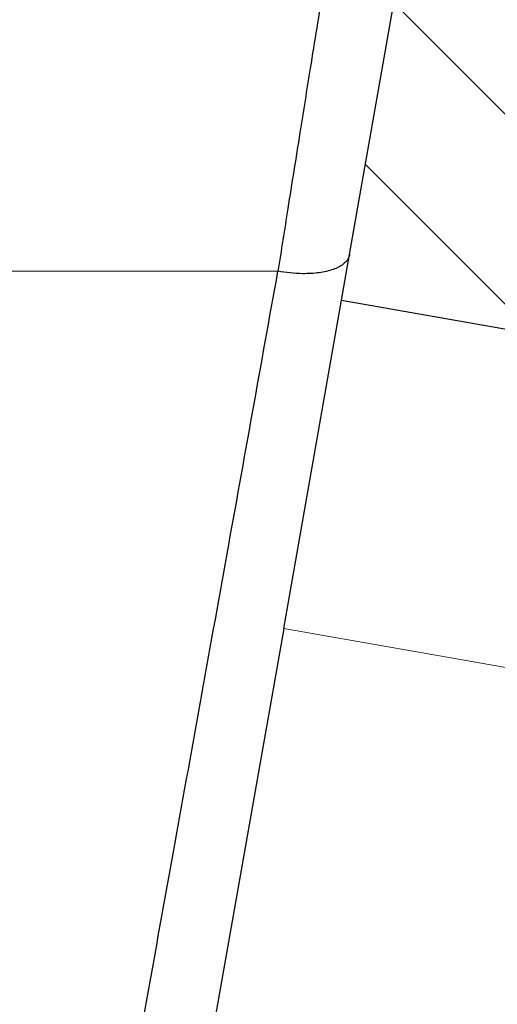
# Model space of a CAD drawing. Units: millimetres. Extents: x 2673 to 4786, y 0 to 1485.
# Drawn here: x 3298 to 3303, y 1053 to 1065 of the extents above; entities that cross this region are included whole.
import ezdxf

# ---------------------------------------------------------------- set-up
doc = ezdxf.new("R2010")
doc.units = ezdxf.units.MM
doc.linetypes.add('ACAD_ISO03W100', pattern=[30, 12, -18])
for name, color, linetype, lineweight in [('вспомогательный', 140, 'Continuous', 20), ('маскировка', 93, 'Continuous', 25), ('Основной', 7, 'Continuous', 30), ('штриховка', 251, 'Continuous', 0)]:
    doc.layers.add(name, color=color, linetype=linetype, lineweight=lineweight)
pattern_1 = [(315, (-17348.12761983136, -2113.193699227982), (1.106635180516957, 1.106635180516957), [])]

# ---------------------------------------------------------------- blocks, each defined once
blk = doc.blocks.new('HL090 4Е')
blk.add_wipeout([(14.453670037165418, -55.3074186746942), (16.218433618218036, -54.665097260674564), (16.350389824957013, -54.54395913102989), (16.358738889258362, -54.36421163594287), (14.989708396508389, -50.602831270563655), (14.989708396508389, -50.44225091702316), (15.118578628617518, -50.30645002768262), (16.330205738343267, -49.79214483296867), (16.53881249465293, -49.58084484542142), (16.54009534595069, -49.285426495679836), (6.622458559545682, -24.81825606538449), (6.6718675974908885, -24.860705728954443), (6.609301267928031, -24.70584862918433), (6.414986372461232, -24.499401136085567), (6.132144520735492, -24.478256535509303), (5.760797311761632, -24.59373319634213), (5.759366556793014, -24.592226196458313), (5.585990174760303, -24.577875543116065), (5.4701360409333795, -24.448021180762822), (4.546760384814669, -21.911067415900376), (4.693824016601553, -21.857540631386414), (3.355654403752256, -18.180949836680483), (3.2085907719653712, -18.23447662119446), (2.718988691607742, -16.889305960894617), (3.7006447160005744, -16.32254659095885), (4.1804460273902375, -15.793940575052872), (4.260994335602335, -15.103596842899165), (4.222706086532225, -14.869658941804829), (3.9720054349548297, -14.321080752544447), (3.471875111000267, -13.974671119810921), (2.8710196836912507, -13.922107295113022), (2.2253622388170213, -14.038292326767774), (1.7509583858074824, -14.229664554359275), (1.531819640785074, -13.627585800685608), (1.5318196407822273, -13.627585800685253), (1.1809350629541815, -13.126553395809964), (0.6321897837654042, -12.873223816839754), (0.02768029119026194, -12.925952677078982), (-0.4710201811156516, -13.274837843171738), (-0.7269636220106965, -13.825148905769694), (-0.6741348360381261, -14.430487568395534), (-0.4168760133380134, -15.13730037472537), (-0.5967070699366732, -14.98640420145891), (-1.2487530904364297, -14.871430895380627), (-1.4002648649624088, -14.774763496915853), (-1.439175049389331, -14.599480154260476), (-1.0364430154785789, -12.315473292164398), (-0.9076015439657474, -12.087902122020736), (-0.6647870214097475, -11.992397665491495), (8.004110403646145, -11.689673096763258), (8.00684132150981, -11.76787635245924), (15.7932590143029, -11.49596865504293), (15.790528096436388, -11.417765399347303), (47.47814725519955, -11.188314726688233), (47.47814725519955, -8.450709265726843), (47.592806703540816, -8.174001385802327), (47.869401875421076, -8.059454645505326), (49.043165736085655, -8.059454645505326), (49.32102070094511, -7.943776784712156), (49.43442035630718, -7.668200025283795), (49.43442035630434, -6.346380346691689), (49.331347407132, -6.081680602597885), (49.07726582311361, -5.956614568424058), (48.005443671294046, -5.862842280823159), (47.852086464873466, -5.787174652328673), (47.7916624648615, -5.644471415161334), (47.7916624648615, -3.296943693831821), (47.85288082688784, -3.153619762130006), (48.005443671294046, -3.0785728281696407), (49.07726582311361, -2.9848005405698075), (49.33150627953487, -2.859361365189855), (49.43442035630718, -2.595034762301111), (49.43442035630718, -1.5650184808863514), (50.5297854542206, -1.565018125446585), (50.61090573909048, -1.5645749079782263), (50.88480176148763, -1.450370302990109), (50.99943883718189, -1.1737638606648204), (50.99943883718189, -0.3912546202214173), (50.884166271876126, -0.11382985002151713), (50.60818421696037, 1.1368683772161603e-13), (-48.77048931930709, 1.1368683772161603e-13), (-49.04752830955382, -0.1147375455841626), (-49.16174393952861, -0.3912546202214173), (-49.16174393952861, -2.595034762301111), (-49.058967122560816, -2.8592788474135062), (-48.80458940633505, -2.9848005405698075), (-47.73276725451264, -3.078572828169996), (-47.58034166991378, -3.1538673154704497), (-47.51847453459365, -3.3124322951313587), (-47.51847453459649, -5.628982813861441), (-47.5801827975109, -5.787669758998177), (-47.73276725451264, -5.86284228082279), (-48.80458940633505, -5.956614568423348), (-49.05928486736656, -6.082175709267389), (-49.16174393952861, -6.346380346691689), (-49.16174393952861, -7.668200025283795), (-49.04673394753944, -7.945179586944306), (-48.77048931930709, -8.059454645505326), (-47.59672545864251, -8.059454645505326), (-47.32026754656676, -8.174083903578676), (-47.205470838420986, -8.450709265726843), (-47.20547083841814, -12.349671539898537), (-47.20547083841814, -12.349671539898537), (-47.20547083841814, -12.349671539898537), (-47.20547083841814, -12.349671539898537), (-46.984252414691014, -14.400545372925322), (-46.30237206196127, -16.408450469053875), (-44.05972922436642, -21.20768444722799), (-35.41629467307613, -39.713378878483624), (-33.88156874041424, -42.32447898677284), (-31.84498340921168, -44.61121165532206), (-29.507493747145972, -46.38674668814077), (-26.83764301847066, -47.71288990106123), (-23.91772712782945, -48.51686061373443), (-23.95003638358141, -48.51174831515024)]).dxf.layer = 'маскировка'
at = {"layer": 'штриховка', "linetype": 'Continuous'}
h = blk.add_hatch(dxfattribs=at)
h.set_pattern_fill('_USER', color=256, scale=1.565018480886279, angle=315, pattern_type=0)
h.set_pattern_definition(pattern_1)
edge = h.paths.add_edge_path()
edge.add_arc((-37.81535995310333, -12.34990854144723), 7.825092404431395, 180, 204.9999999999777)
edge.add_line((-44.90730213352072, -15.65693549136847), (-33.99802665341576, -39.05195225619832))
edge.add_arc((-21.23249635699904, -33.09925895237791), 14.08521641005119, 205.0001060516264, 259.9998939486536)
edge.add_line((-23.67839419354641, -46.97048474864994), (13.42581148991212, -53.51295730851712))
edge.add_arc((13.3850470989164, -53.74414365844757), 0.234752772011814, 19.999999982949987, 80.00000001708548, ccw=False)
edge.add_line((13.60564254651035, -53.6638534817838), (14.1527844123616, -55.16711340345))
edge.add_line((14.15278441235932, -55.16711340344989), (14.17736106029633, -55.23463718870107))
edge.add_line((14.1773610602977, -55.23463718870096), (-23.95003638417847, -48.511748315045))
edge.add_arc((-21.23241031116413, -33.09932497813804), 15.65018481005123, 205.0000000014817, 259.9999999978242, ccw=False)
edge.add_line((-35.41629467290113, -39.71337887885954), (-46.32569056960392, -16.31810387980557))
edge.add_arc((-37.81541003097664, -12.34968264189718), 9.390060807450114, 179.9999322584103, 205.0000677415904, ccw=False)
edge.add_line((-47.2054708384203, -12.34967153989999), (-47.2054708384203, -8.450709265727141))
edge.add_arc((-47.59672545864305, -8.450709265727141), 0.3912546202215698, 0, 90)
edge.add_line((-47.59672545864305, -8.059454645505753), (-48.77048931930767, -8.059454645505753))
edge.add_arc((-48.77048931930767, -7.668200025283909), 0.3912546202215698, 180, 270, ccw=False)
edge.add_line((-49.16174393952679, -7.668200025283909), (-49.16174393952679, -6.346380346692058))
edge.add_arc((-48.77048931930767, -6.346380346691944), 0.3912546202215053, 95.00000000007742, 180, ccw=False)
edge.add_line((-48.80458940633252, -5.956614568423788), (-47.73276725450978, -5.862842280823202))
edge.add_arc((-47.75322730672633, -5.628982813861853), 0.2347527721327987, 275.0000000000774, 360)
edge.add_line((-47.51847453459413, -5.628982813861853), (-47.51847453459413, -3.312432295131885))
edge.add_arc((-47.75322730672633, -3.312432295131998), 0.2347527721329508, 0, 84.9999999999227)
edge.add_line((-47.73276725451069, -3.07857282817065), (-48.80458940633343, -2.984800540570404))
edge.add_arc((-48.77048931930767, -2.595034762301452), 0.3912546202215698, 180, 264.9999999999227, ccw=False)
edge.add_line((-49.16174393952679, -2.595034762301452), (-49.16174393952679, -0.3912546202218441))
edge.add_arc((-48.77048931930767, -0.39125462022173), 0.3912546202215698, 90, 180, ccw=False)
edge.add_line((-48.77048931930767, -3.410605131648481e-13), (-46.86991097321061, -3.410605131648481e-13))
edge.add_arc((-46.86991097320788, -0.7825092404435736), 0.7825092404431404, 15.000000000021373, 90, ccw=False)
edge.add_line((-46.11406508855362, -0.5799809460480674), (-45.64045235753338, -2.347527721329698))
edge.add_line((-45.64045235753292, -2.347527721329584), (-45.64045235753292, -12.34990854144712))
h = blk.add_hatch(dxfattribs=at)
h.set_pattern_fill('_USER', color=256, scale=1.565018480886279, angle=315, pattern_type=0)
h.set_pattern_definition(pattern_1)
edge = h.paths.add_edge_path()
edge.add_arc((47.14258738998979, -0.7825092404432326), 0.7825092404431395, 90, 164.9999999999867)
edge.add_line((46.38674150533552, -0.5799809460481811), (45.91312877431483, -2.347527721329698))
edge.add_line((45.91312877431483, -2.347527721329698), (45.91312877431483, -8.044228119443687))
edge.add_arc((45.13061953386932, -8.044228119443687), 0.7825092404431976, -87.99999999999619, 0, ccw=False)
edge.add_line((45.15792871252779, -8.826260676400125), (35.01922231088247, -9.18031210559684))
edge.add_line((35.01922231088247, -9.18031210559684), (35.01102955728493, -8.945702338509818))
edge.add_line((35.01102955728493, -8.945702338509818), (34.22855864831945, -8.973026824755834))
edge.add_line((34.22855864831945, -8.973026824755834), (34.23675140191335, -9.207636591842856))
edge.add_line((34.23675140191335, -9.207636591842856), (31.73288210589817, -9.295073634366872))
edge.add_line((31.73288210589817, -9.295073634366872), (31.26340659449488, -9.311468080482427))
edge.add_line((31.26340659449488, -9.311468080482427), (31.10691477473301, -9.316932895247646))
edge.add_line((31.10691477473301, -9.316932895247646), (24.69074966392873, -9.540990318102558))
edge.add_line((24.69074966392873, -9.540990318102558), (24.06478283791148, -9.562849561343683))
edge.add_line((24.06478283791148, -9.562849561343683), (23.91359674080377, -9.568129096191115))
edge.add_line((23.91359674080377, -9.568129096191115), (21.7174048443012, -9.644821807168682))
edge.add_line((21.7174048443012, -9.644821807168682), (21.70921209070366, -9.41021204008166))
edge.add_line((21.70921209070366, -9.41021204008166), (20.92674118173454, -9.437536526327222))
edge.add_line((20.92674118173454, -9.437536526327222), (20.93493393533208, -9.672146293414698))
edge.add_line((20.93493393533208, -9.672146293414698), (20.15675250999993, -9.699320987591364))
edge.add_line((20.15675250999993, -9.699320987591364), (17.31931169008385, -9.798406604410502))
edge.add_arc((17.30565710075462, -9.407390325932283), 0.3912546202215267, 214.0000000000027, 272.00000000000375, ccw=False)
edge.add_line((16.98129232015344, -9.62617713301006), (13.45985118770477, -4.405425957124862))
edge.add_arc((12.16239206530372, -5.280573185437333), 1.565018480886236, 34.00000000000272, 92.00000000000371)
edge.add_line((12.10777370799042, -3.716508071524459), (4.43639384603739, -3.984398559368856))
edge.add_arc((4.491012203350692, -5.548463673281731), 1.565018480886228, 92.00000000000371, 153.999999999957)
edge.add_line((3.084382910379645, -4.862404727070043), (0.4916260345344199, -10.17834410990054))
edge.add_arc((0.1399687112898391, -10.0068293733475), 0.3912546202216883, 272.00000000000375, 333.99999999995697, ccw=False)
edge.add_line((0.1536233006227121, -10.39784565182617), (-1.988493238990486, -10.47265000972993))
edge.add_arc((-1.974947886377777, -10.8605381579805), 0.3881245832597229, 92.00000000000371, 169.9999999999897)
edge.add_line((-2.357175985103822, -10.7931410313895), (-2.655635625305877, -12.48578976276576))
edge.add_line((-2.655635625305877, -12.48578976276576), (-3.180441994274588, -15.46211458190828))
edge.add_line((-3.180441994274588, -15.46211458190828), (-3.274041990149271, -15.99294653683182))
edge.add_line((-3.274041990149271, -15.99294653683182), (-0.2885735696690972, -16.51936516941532))
edge.add_arc((-0.2478091997109004, -16.28817881565328), 0.234752772132878, 260.0000052352892, 379.9999861280091)
edge.add_line((-0.02721373258827953, -16.20788869229091), (-0.3624312541214749, -15.28688612127689))
edge.add_line((-0.3624312541214749, -15.28688612127689), (-0.4065009134683351, -15.1658057273371))
edge.add_line((-0.4065009134683351, -15.1658057273371), (-0.4168760133361502, -15.13730037472578))
edge.add_arc((-0.6374714610174124, -15.21759055149641), 0.2347527721328795, 20.00000000003488, 79.99999999994141)
edge.add_line((-0.5967070699371106, -14.98640420145921), (-1.248753090432729, -14.87143089538131))
edge.add_arc((-1.207988699352427, -14.64024454534365), 0.23475277213288, 170.0000000000025, 259.9999999999414, ccw=False)
edge.add_line((-1.439175049388723, -14.59948015426062), (-1.036443015476834, -12.31547329216482))
edge.add_arc((-0.6511324320817948, -12.38341394397003), 0.3912546202215083, 92.0000000000037, 170.0000000000025, ccw=False)
edge.add_line((-0.6647870214073919, -11.99239766549181), (8.004110403646337, -11.68967309676327))
edge.add_line((8.004110403646337, -11.68967309676327), (8.006841321512184, -11.76787635245955))
edge.add_line((8.006841321512184, -11.76787635245955), (8.163247832904744, -11.76241451672786))
edge.add_line((8.163247832904744, -11.76241451672786), (8.160516915038897, -11.68421126103203))
edge.add_line((8.160516915038897, -11.68421126103203), (8.21916935680565, -11.6821630726331))
edge.add_line((8.21916935680565, -11.6821630726331), (10.23290319091393, -11.61184193759436))
edge.add_line((10.23290319091393, -11.61184193759436), (10.31630019774093, -11.60892964994264))
edge.add_line((10.31630019774093, -11.60892964994264), (10.51180833698163, -11.60210235527893))
edge.add_line((10.51180833698163, -11.60210235527893), (10.70731647621869, -11.59527506061431))
edge.add_line((10.70731647621869, -11.59527506061431), (10.8403821078391, -11.59062830636549))
edge.add_line((10.8403821078391, -11.59062830636549), (11.99865889562352, -11.55018038965181))
edge.add_line((11.99865889562352, -11.55018038965181), (13.02866958203595, -11.51421162389715))
edge.add_line((13.02866958203595, -11.51421162389715), (13.20462690734712, -11.50806705870036))
edge.add_line((13.20462690734712, -11.50806705870036), (13.36103341873968, -11.50260522296867))
edge.add_line((13.36103341873968, -11.50260522296867), (13.44443042556668, -11.49969293531649))
edge.add_line((13.44443042556668, -11.49969293531649), (13.59106152999811, -11.49457246431848))
edge.add_line((13.59106152999811, -11.49457246431848), (13.68881559961665, -11.49115881698663))
edge.add_line((13.68881559961665, -11.49115881698663), (13.78656966923518, -11.48774516965477))
edge.add_line((13.78656966923518, -11.48774516965477), (13.83544670404444, -11.48603834598907))
edge.add_line((13.83544670404444, -11.48603834598907), (13.93769101663929, -11.48246789591667))
edge.add_line((13.93769101663929, -11.48246789591667), (14.07005647113328, -11.47784559239199))
edge.add_line((14.07005647113328, -11.47784559239199), (14.07278738899549, -11.55604884808736))
edge.add_line((14.07278738899549, -11.55604884808736), (14.22919390038805, -11.55058701235612))
edge.add_line((14.22919390038805, -11.55058701235612), (14.22646298252221, -11.47238375666075))
edge.add_line((14.22646298252221, -11.47238375666075), (14.77388577239253, -11.45326733160073))
edge.add_line((14.77388577239253, -11.45326733160073), (14.77661669025838, -11.53147058729655))
edge.add_line((14.77661669025838, -11.53147058729655), (14.93302320165094, -11.52600875156531))
edge.add_line((14.93302320165094, -11.52600875156531), (14.93029228378509, -11.44780549586949))
edge.add_line((14.93029228378509, -11.44780549586949), (15.63412158504434, -11.42322723507868))
edge.add_line((15.63412158504434, -11.42322723507868), (15.63685250291019, -11.50143049077451))
edge.add_line((15.63685250291019, -11.50143049077451), (15.79325901430275, -11.49596865504327))
edge.add_line((15.79325901430275, -11.49596865504327), (15.7905280964369, -11.41776539934745))
edge.add_line((15.7905280964369, -11.41776539934745), (22.36113567464054, -11.18831472668853))
edge.add_line((22.36113567464054, -11.18831472668853), (47.47814725519856, -11.18831472668853))
edge.add_line((47.47814725519856, -11.18831472668853), (47.47814725519856, -8.4507092657268))
edge.add_arc((47.86940187542132, -8.4507092657268), 0.3912546202215698, 90, 180, ccw=False)
edge.add_line((47.86940187542132, -8.059454645505411), (49.04316573608594, -8.059454645505411))
edge.add_arc((49.04316573608594, -7.668200025284023), 0.3912546202215698, 270, 360)
edge.add_line((49.43442035630869, -7.668200025284023), (49.43442035630869, -6.346380346692058))
edge.add_arc((49.04316573608594, -6.346380346692058), 0.3912546202215809, 0, 84.99999999992153)
edge.add_line((49.07726582311443, -5.956614568423447), (48.0054436712926, -5.862842280822861))
edge.add_arc((48.02590372351187, -5.628982813861512), 0.2347527721329508, 180, 264.99999999992156, ccw=False)
edge.add_line((47.79115095137968, -5.628982813861512), (47.79115095137968, -3.312432295131657))
edge.add_arc((48.02590372351187, -3.312432295131657), 0.234752772132976, 95.00000000007839, 180, ccw=False)
edge.add_line((48.0054436712926, -3.078572828170309), (49.07726582311443, -2.984800540570177))
edge.add_arc((49.04316573608594, -2.595034762301111), 0.3912546202216903, 275.0000000000784, 360)
edge.add_line((49.43442035630869, -2.595034762301111), (49.43442035630869, -1.565018480886465))
edge.add_line((49.43442035630869, -1.565018480886465), (49.56311392793941, -1.565018480886465))
edge.add_line((49.56311392793941, -1.565018480886465), (49.82567497652781, -1.565018480886465))
edge.add_line((49.82567497652781, -1.565018480886465), (50.52978545422229, -1.565018125446841))
edge.add_line((50.52978545422229, -1.565018125446841), (50.6081842169624, -1.565018480886465))
edge.add_arc((50.6081842169624, -1.173763860665076), 0.3912546202215698, 270, 360)
edge.add_line((50.99943883718151, -1.173763860665076), (50.99943883718151, -0.3912546202218437))
edge.add_arc((50.6081842169624, -0.3912546202218437), 0.3912546202215698, 0, 90)
edge.add_line((50.6081842169624, 0), (50.59772610602522, 0))
edge.add_line((50.59772610602522, 0), (49.63105457974234, 0))
edge.add_line((49.63105457974234, 0), (49.3147885879589, 0))
edge.add_line((49.3147885879589, 0), (47.14258738998979, 0))
at = {"layer": 'вспомогательный', "linetype": 'Continuous'}
for p, q in [((-44.90730213352072, -15.65693549136859), (-4.016447021160275, -15.65693549136859)), ((-3.948013256060221, -19.81522752412002), (1.37772560166195, -20.75429897694357))]:
    blk.add_line(p, q, dxfattribs=at)
at = {"layer": 'Основной', "linetype": 'Continuous'}
for p, q in [((-3.180441994274588, -15.46211458190828), (-2.655635625305877, -12.48578976276576)), ((-3.274041990149271, -15.99294653683182), (-3.180441994274588, -15.46211458190828)), ((-3.948013256060221, -19.81522752412002), (-3.274041990149271, -15.99294653683182)), ((-3.274041990149271, -15.99294653683182), (-0.2885735696690972, -16.51936516941532)), ((-3.948013256060221, -19.81522752412002), (-5.301969342854136, -27.49389406372848))]:
    blk.add_line(p, q, dxfattribs=at)
for points in [[(-3.488214983266516, -12.34990854144735), (-3.640078319203894, -13.29296671431302), (-3.760586661679554, -14.0451980456819), (-3.901058876017487, -14.92725515743132), (-4.016447021160275, -15.65693549136859)], [(-3.180441994274588, -15.46211458190828), (-3.181721004271822, -15.46852182610428), (-3.183302558431023, -15.47492573315412), (-3.197578695191623, -15.50969567320772), (-3.221835658416239, -15.54336546317882), (-3.256752426077583, -15.57525743965653), (-3.308777451533388, -15.60768896071431), (-3.373532577817969, -15.63542557965275), (-3.450150949818635, -15.65763585648756), (-3.536394742026459, -15.67336993877325), (-3.629530643651378, -15.68241921052186), (-3.726955829464714, -15.68483273964739), (-3.874536222530878, -15.67671078407193), (-4.016447021160275, -15.65693549136859)], [(-6.458805740057869, -29.19417696715982), (-5.85245900641894, -25.8425023222012), (-5.237797115802096, -22.43826755960026), (-4.608206753651757, -18.94520241890996), (-4.016447021160275, -15.65693549136859)]]:
    blk.add_spline(points, degree=3, dxfattribs=at)
blk = doc.blocks.new('блок надставного элемента')
blk.add_wipeout([(764.6895246237443, -175.78918812121432), (764.6895246237426, -177.1243569471959), (764.6464152022179, -177.41480560156612), (764.4268019605526, -177.7999471548124), (764.4268019605526, -177.7999471548124), (763.7766803664919, -178.12055164528763), (762.8863135594289, -178.1984486472862), (761.9959467523694, -178.2763456492845), (761.6708859553377, -178.43664789452208), (761.5395246237425, -178.77444299833007), (761.5395246237421, -179.0418210597717), (761.5395246237421, -179.3091991212134), (761.6708859553373, -179.64699422502161), (761.9959467523693, -179.80729647025936), (761.9959467523694, -179.80729647025893), (762.8863135594289, -179.88519347225724), (763.7766803664919, -179.9630904742558), (764.3300082980669, -180.1913133871065), (764.4268019605528, -180.28369496473016), (764.6895246237434, -180.95928517234665), (764.6895246237434, -182.28795399833083), (868.3895246237405, -182.28795399833083), (868.3895246237413, -180.95928517234665), (868.3895246237413, -180.95928517234665), (868.6522472869316, -180.28369496473073), (868.6522472869316, -180.28369496473073), (869.3023688809951, -179.96309047425552), (870.1927356880548, -179.88519347225724), (871.0831024951146, -179.80729647025893), (871.4081632921464, -179.64699422502133), (871.5395246237415, -179.3091991212134), (871.5395246237421, -179.0418210597717), (871.5395246237421, -178.77444299833007), (871.4081632921467, -178.43664789452183), (871.0831024951162, -178.27634564928462), (870.1927356880548, -178.1984486472862), (868.65224728693, -177.79994715481354), (868.65224728693, -177.79994715481354), (868.3895246237395, -177.12435694719682), (868.3895246237395, -177.1243569471959), (868.3895246237395, -175.78918812121432)]).dxf.layer = 'штриховка'
at = {"layer": 'штриховка'}
h = blk.add_hatch(dxfattribs=at)
h.set_pattern_fill('ANSI31', color=256, scale=10)
h.set_pattern_definition([(45, (0, 0), (-0.8838834764831843, 0.8838834764831844), [])])
h.paths.add_polyline_path([(766.5395246237418, -175.7891881212143), (764.6895246237444, -175.7891881212143), (764.6895246237426, -177.1243569471968, -0.3888787318527387), (763.7766803664919, -178.1205516452877), (761.9959467523679, -178.2763456492846, 0.3888787318527479), (761.5395246237425, -178.77444299833), (761.5395246237421, -179.3091991212129, 0.3888787318529832), (761.9959467523678, -179.8072964702592), (763.7766803664917, -179.9630904742549, -0.388878731852804), (764.6895246237434, -180.9592851723466), (764.6895246237434, -182.2879539983308), (766.539524623742, -182.2879539983308)])
h.paths.add_polyline_path([(871.0831024951163, -178.2763456492842), (869.3023688809922, -178.1205516452894, -0.388878731852813), (868.3895246237396, -177.1243569471968), (868.3895246237396, -175.7891881212143), (866.5395246237415, -175.7891881212143), (866.5395246237416, -182.2879539983308), (868.3895246237405, -182.2879539983308), (868.3895246237413, -180.9592851723466, -0.3888787318527409), (869.302368880992, -179.9630904742557), (871.0831024951162, -179.8072964702588, 0.3888787318527432), (871.5395246237416, -179.3091991212134), (871.5395246237421, -178.7744429983304, 0.3888787318529884)])
blk = doc.blocks.new('блок надставного элем')
blk.add_blockref('блок надставного элемента', (0, 0))
blk = doc.blocks.new('*U56')
at = {"linetype": 'ACAD_ISO03W100'}
blk.add_blockref('блок надставного элем', (0, 0), dxfattribs=at)
blk = doc.blocks.new('*U65')
at = {"color": 7}
blk.add_blockref('*U56', (1.13686837721616e-13, -6.5), dxfattribs=at)
blk.add_blockref('*U56', (2.273736754432321e-13, -13), dxfattribs=at)

msp = doc.modelspace()

# ---------------------------------------------------------------- block references
at = {"layer": 'Основной', "color": 7}
msp.add_blockref('*U65', (2487.822781437259, 1246.850905604132), dxfattribs=at)

# ---------------------------------------------------------------- next in the draw order: block references
at = {"layer": 'маскировка'}
msp.add_blockref('HL090 4Е', (3304.655218936086, 1077.289871205511), dxfattribs=at)

# ---------------------------------------------------------------- next in the draw order: hatches: boundary and pattern name
at = {"layer": 'штриховка'}
h = msp.add_hatch(dxfattribs=at)
h.set_pattern_fill('AR-SAND', color=256)
h.set_pattern_definition([(37.50000000000001, (17.52425864592624, -12.47142811510548), (-1.600031295984046, 48.94132373293424), [0, -38.608, 0, -43.18, 0, -41.275]), (7.499999999999999, (17.52425864592624, -12.47142811510548), (44.95232831380027, 71.68251005683543), [0, -20.828, 0, -34.798, 0, -13.335]), (327.5, (-13.71774135407395, -12.47142811510548), (79.0992370241458, 0.1437184678545762), [0, -12.7, 0, -45.72, 0, -59.69]), (317.5, (-13.71774135407395, -12.47142811510548), (76.35564524722972, 22.29293232572163), [0, -6.35, 0, -29.972, 0, -34.29])])
h.paths.add_polyline_path([(3243.062306061001, 1084.767951605801, -0.4142135623731107), (3243.362306061002, 1085.067951605801), (3240.724757859976, 1085.067951605801), (3240.724757859975, 1078.08167006288), (3243.062306061002, 1078.08167006288)])
edge = h.paths.add_edge_path()
edge.add_line((3365.362306061, 1085.067951605801), (3365.362537449751, 1085.067855761443))
edge.add_line((3365.362537449751, 1085.067855761443), (3367.71848277347, 1085.067855761443))
edge.add_line((3367.71848277347, 1085.067855761443), (3370.71848277347, 1088.067855761443))
edge.add_line((3370.71848277347, 1088.067855761443), (3524.988738933851, 1088.067855761443))
edge.add_line((3524.988738933851, 1088.067855761443), (3527.988738933851, 1085.067855761443))
edge.add_line((3527.988738933851, 1085.067855761443), (3527.988738933851, 1078.08167006288))
edge.add_line((3527.988738933851, 1078.08167006288), (3365.662306061, 1078.08167006288))
edge.add_line((3365.662306061, 1078.08167006288), (3365.662306061, 1077.488034205987))
edge.add_line((3365.662306061, 1077.488034205987), (3365.662306061, 1076.078577996782))
edge.add_spline(control_points=[(3365.662306061, 1076.179041024928), (3365.661292780546, 1076.147281307148), (3365.659178107247, 1076.081000593705), (3365.641768487798, 1075.981006838133), (3365.61328168305, 1075.880412626171), (3365.565366837012, 1075.762262806567), (3365.490502185355, 1075.631596153526), (3365.417793074121, 1075.541780442765), (3365.378090553869, 1075.499931276438), (3365.378020273481, 1075.499857216799)], knot_values=[0, 0, 0, 0, 0.09523611734470877, 0.1987523291231212, 0.303506922038483, 0.4083946469231068, 0.5805356398274224, 0.7532077552597648, 0.7535139124996864, 0.7535139124996864, 0.7535139124996864, 0.7535139124996864], degree=3, periodic=0)
edge.add_spline(control_points=[(3365.378020273481, 1075.499857216799), (3365.359868168155, 1075.480729001794), (3365.318708283819, 1075.440371343745), (3365.249896860229, 1075.382821243577), (3365.176034838779, 1075.331368286265), (3365.09815990187, 1075.28631709657), (3365.012306627001, 1075.245918935246), (3364.916264670098, 1075.212654310328), (3364.814886018179, 1075.189042635064), (3364.748113313988, 1075.183293409503), (3364.714642017243, 1075.180411490173)], knot_values=[0.7535139124996864, 0.7535139124996864, 0.7535139124996864, 0.7535139124996864, 0.8325885826421254, 0.9263315169294584, 1.022279732208742, 1.102259847558723, 1.195990947418748, 1.306470665391429, 1.406634997255917, 1.50731031916507, 1.50731031916507, 1.50731031916507, 1.50731031916507], degree=3, periodic=0)
edge.add_line((3364.714642017243, 1075.180411490173), (3360.862306061, 1074.978519117654))
edge.add_line((3360.862306061, 1074.978519117654), (3359.48316774344, 1073.599380800094))
edge.add_line((3359.48316774344, 1073.599380800094), (3357.12515031825, 1073.393081006991))
edge.add_line((3357.12515031825, 1073.393081006991), (3356.475028724188, 1073.072476516515))
edge.add_line((3356.475028724188, 1073.072476516515), (3356.212306060999, 1072.396886308899))
edge.add_line((3356.212306060999, 1072.396886308899), (3356.212306060999, 1071.061717482918))
edge.add_line((3356.212306060999, 1071.061717482918), (3356.212306060998, 1069.726548656935))
edge.add_line((3356.212306060998, 1069.726548656935), (3356.475028724189, 1069.050958449318))
edge.add_line((3356.475028724189, 1069.050958449318), (3358.015517125314, 1068.652456956846))
edge.add_line((3358.015517125314, 1068.652456956846), (3358.905883932375, 1068.574559954848))
edge.add_arc((3358.862306061001, 1068.076462605802), 0.5000000000000238, 0, 84.99999999997351, ccw=False)
edge.add_line((3359.362306061001, 1068.076462605802), (3359.362306061001, 1067.80908454436))
edge.add_line((3359.362306061001, 1067.80908454436), (3359.362306061001, 1067.541706482918))
edge.add_arc((3358.862306061001, 1067.541706482919), 0.4999999999995484, 275.0000000000311, 359.9999999998958, ccw=False)
edge.add_line((3358.905883932375, 1067.043609133873), (3358.015517125314, 1066.965712131875))
edge.add_line((3358.015517125314, 1066.965712131875), (3357.125150318254, 1066.887815129877))
edge.add_line((3357.125150318254, 1066.887815129877), (3356.47502872419, 1066.567210639401))
edge.add_line((3356.47502872419, 1066.567210639401), (3356.212306061, 1065.891620431785))
edge.add_line((3356.212306061, 1065.891620431785), (3356.212306061, 1064.562951605803))
edge.add_line((3356.212306061, 1064.562951605803), (3356.212306060998, 1063.226548656935))
edge.add_line((3356.212306060998, 1063.226548656935), (3356.475028724189, 1062.550958449318))
edge.add_line((3356.475028724189, 1062.550958449318), (3358.015517125314, 1062.152456956846))
edge.add_line((3358.015517125314, 1062.152456956846), (3358.905883932375, 1062.074559954848))
edge.add_arc((3358.862306061001, 1061.576462605802), 0.5000000000000238, 0, 84.99999999997351, ccw=False)
edge.add_line((3359.362306061001, 1061.576462605802), (3359.362306061001, 1061.30908454436))
edge.add_line((3359.362306061001, 1061.30908454436), (3359.362306061001, 1061.041706482918))
edge.add_arc((3358.862306061001, 1061.041706482919), 0.4999999999995484, 275.0000000000311, 359.9999999998958, ccw=False)
edge.add_line((3358.905883932375, 1060.543609133873), (3358.015517125314, 1060.465712131875))
edge.add_line((3358.015517125314, 1060.465712131875), (3357.125150318254, 1060.387815129877))
edge.add_line((3357.125150318254, 1060.387815129877), (3356.47502872419, 1060.067210639401))
edge.add_line((3356.47502872419, 1060.067210639401), (3356.212306061, 1059.391620431785))
edge.add_line((3356.212306061, 1059.391620431785), (3356.212306061, 1058.062951605803))
edge.add_line((3356.212306061, 1058.062951605803), (3356.212306060999, 1056.726548656934))
edge.add_line((3356.212306060999, 1056.726548656934), (3356.47502872419, 1056.050958449318))
edge.add_line((3356.47502872419, 1056.050958449318), (3358.015517125314, 1055.652456956846))
edge.add_line((3358.015517125314, 1055.652456956846), (3358.905883932376, 1055.574559954848))
edge.add_arc((3358.862306061002, 1055.076462605802), 0.5000000000000238, 0, 84.99999999997351, ccw=False)
edge.add_line((3359.362306061002, 1055.076462605802), (3359.362306061002, 1054.80908454436))
edge.add_line((3359.362306061002, 1054.80908454436), (3359.362306061001, 1054.541706482918))
edge.add_arc((3358.862306061002, 1054.541706482919), 0.4999999999995484, 275.0000000000311, 359.9999999998958, ccw=False)
edge.add_line((3358.905883932376, 1054.043609133873), (3358.015517125314, 1053.965712131875))
edge.add_line((3358.015517125314, 1053.965712131875), (3357.125150318254, 1053.887815129877))
edge.add_line((3357.125150318254, 1053.887815129877), (3356.475028724191, 1053.567210639401))
edge.add_line((3356.475028724191, 1053.567210639401), (3356.212306061001, 1052.891620431785))
edge.add_line((3356.212306061001, 1052.891620431785), (3356.212306061001, 1051.562951605803))
edge.add_line((3356.212306061001, 1051.562951605803), (3356.212306060999, 1050.226548656934))
edge.add_line((3356.212306060999, 1050.226548656934), (3356.47502872419, 1049.550958449318))
edge.add_line((3356.47502872419, 1049.550958449318), (3358.015517125314, 1049.152456956846))
edge.add_line((3358.015517125314, 1049.152456956846), (3358.905883932376, 1049.074559954848))
edge.add_arc((3358.862306061002, 1048.576462605802), 0.5000000000000239, 0, 84.99999999997351, ccw=False)
edge.add_line((3359.362306061002, 1048.576462605802), (3359.362306061002, 1048.30908454436))
edge.add_line((3359.362306061002, 1048.30908454436), (3359.362306061001, 1048.041706482918))
edge.add_arc((3358.862306061002, 1048.041706482919), 0.4999999999995484, 275.0000000000311, 359.9999999998958, ccw=False)
edge.add_line((3358.905883932376, 1047.543609133873), (3358.015517125314, 1047.465712131875))
edge.add_line((3358.015517125314, 1047.465712131875), (3357.125150318254, 1047.387815129877))
edge.add_line((3357.125150318254, 1047.387815129877), (3356.475028724191, 1047.067210639401))
edge.add_line((3356.475028724191, 1047.067210639401), (3356.212306061001, 1046.391620431785))
edge.add_line((3356.212306061001, 1046.391620431785), (3356.212306061001, 1045.062951605803))
edge.add_line((3356.212306061001, 1045.062951605803), (3356.212306060999, 1043.726548656934))
edge.add_line((3356.212306060999, 1043.726548656934), (3356.47502872419, 1043.050958449318))
edge.add_line((3356.47502872419, 1043.050958449318), (3358.015517125314, 1042.652456956846))
edge.add_line((3358.015517125314, 1042.652456956846), (3358.905883932376, 1042.574559954848))
edge.add_arc((3358.862306061002, 1042.076462605802), 0.5000000000000239, 0, 84.99999999997351, ccw=False)
edge.add_line((3359.362306061002, 1042.076462605802), (3359.362306061002, 1041.80908454436))
edge.add_line((3359.362306061002, 1041.80908454436), (3359.362306061001, 1041.541706482918))
edge.add_arc((3358.862306061002, 1041.541706482919), 0.4999999999995484, 275.0000000000311, 359.9999999998958, ccw=False)
edge.add_line((3358.905883932376, 1041.043609133873), (3358.015517125314, 1040.965712131875))
edge.add_line((3358.015517125314, 1040.965712131875), (3357.125150318254, 1040.887815129877))
edge.add_line((3357.125150318254, 1040.887815129877), (3356.475028724191, 1040.567210639401))
edge.add_line((3356.475028724191, 1040.567210639401), (3356.212306061001, 1039.891620431785))
edge.add_line((3356.212306061001, 1039.891620431785), (3356.212306061001, 1038.562951605803))
edge.add_line((3356.212306061001, 1038.562951605803), (3356.212306060999, 1037.226548656934))
edge.add_line((3356.212306060999, 1037.226548656934), (3356.47502872419, 1036.550958449318))
edge.add_line((3356.47502872419, 1036.550958449318), (3358.015517125314, 1036.152456956846))
edge.add_line((3358.015517125314, 1036.152456956846), (3358.905883932376, 1036.074559954847))
edge.add_line((3358.905883932376, 1036.074559954847), (3359.230944729406, 1035.91425770961))
edge.add_line((3359.230944729406, 1035.91425770961), (3359.362306061002, 1035.576462605802))
edge.add_line((3359.362306061002, 1035.576462605802), (3359.362306061002, 1035.30908454436))
edge.add_line((3359.362306061002, 1035.30908454436), (3359.362306061001, 1035.041706482919))
edge.add_line((3359.362306061001, 1035.041706482919), (3359.230944729406, 1034.703911379111))
edge.add_line((3359.230944729406, 1034.703911379111), (3358.905883932374, 1034.543609133873))
edge.add_line((3358.905883932374, 1034.543609133873), (3358.015517125314, 1034.465712131875))
edge.add_line((3358.015517125314, 1034.465712131875), (3357.125150318254, 1034.387815129877))
edge.add_line((3357.125150318254, 1034.387815129877), (3356.475028724191, 1034.067210639401))
edge.add_line((3356.475028724191, 1034.067210639401), (3356.212306061001, 1033.391620431785))
edge.add_line((3356.212306061001, 1033.391620431785), (3356.212306061, 1032.062951605801))
edge.add_line((3356.212306061, 1032.062951605801), (3252.512306061003, 1032.062951605801))
edge.add_line((3252.512306061003, 1032.062951605801), (3252.512306061003, 1033.391620431785))
edge.add_line((3252.512306061003, 1033.391620431785), (3252.249583397812, 1034.067210639402))
edge.add_line((3252.249583397812, 1034.067210639402), (3252.152789735326, 1034.159592217026))
edge.add_line((3252.152789735326, 1034.159592217026), (3251.599461803751, 1034.387815129876))
edge.add_line((3251.599461803751, 1034.387815129876), (3250.709094996688, 1034.465712131875))
edge.add_line((3250.709094996688, 1034.465712131875), (3249.818728189628, 1034.543609133873))
edge.add_line((3249.818728189628, 1034.543609133873), (3249.493667392597, 1034.70391137911))
edge.add_line((3249.493667392597, 1034.70391137911), (3249.362306061002, 1035.041706482919))
edge.add_line((3249.362306061002, 1035.041706482919), (3249.362306061002, 1035.30908454436))
edge.add_line((3249.362306061002, 1035.30908454436), (3249.362306061002, 1035.576462605802))
edge.add_line((3249.362306061002, 1035.576462605802), (3249.493667392597, 1035.91425770961))
edge.add_line((3249.493667392597, 1035.91425770961), (3249.818728189629, 1036.074559954847))
edge.add_line((3249.818728189629, 1036.074559954847), (3250.709094996688, 1036.152456956846))
edge.add_line((3250.709094996688, 1036.152456956846), (3251.599461803751, 1036.230353958844))
edge.add_line((3251.599461803751, 1036.230353958844), (3252.249583397812, 1036.55095844932))
edge.add_line((3252.249583397812, 1036.55095844932), (3252.469196639478, 1036.936100002566))
edge.add_line((3252.469196639478, 1036.936100002566), (3252.512306061002, 1037.226548656936))
edge.add_line((3252.512306061002, 1037.226548656936), (3252.512306061004, 1038.561717482918))
edge.add_line((3252.512306061004, 1038.561717482918), (3252.512306061003, 1039.891620431785))
edge.add_line((3252.512306061003, 1039.891620431785), (3252.249583397812, 1040.567210639402))
edge.add_line((3252.249583397812, 1040.567210639402), (3252.152789735326, 1040.659592217026))
edge.add_line((3252.152789735326, 1040.659592217026), (3251.599461803751, 1040.887815129876))
edge.add_line((3251.599461803751, 1040.887815129876), (3250.709094996688, 1040.965712131875))
edge.add_line((3250.709094996688, 1040.965712131875), (3249.818728189628, 1041.043609133873))
edge.add_line((3249.818728189628, 1041.043609133873), (3249.493667392597, 1041.20391137911))
edge.add_line((3249.493667392597, 1041.20391137911), (3249.362306061002, 1041.541706482919))
edge.add_line((3249.362306061002, 1041.541706482919), (3249.362306061002, 1041.80908454436))
edge.add_line((3249.362306061002, 1041.80908454436), (3249.362306061002, 1042.076462605802))
edge.add_line((3249.362306061002, 1042.076462605802), (3249.493667392597, 1042.41425770961))
edge.add_line((3249.493667392597, 1042.41425770961), (3249.818728189629, 1042.574559954847))
edge.add_line((3249.818728189629, 1042.574559954847), (3250.709094996688, 1042.652456956846))
edge.add_line((3250.709094996688, 1042.652456956846), (3251.599461803751, 1042.730353958844))
edge.add_line((3251.599461803751, 1042.730353958844), (3252.249583397812, 1043.05095844932))
edge.add_line((3252.249583397812, 1043.05095844932), (3252.469196639478, 1043.436100002566))
edge.add_line((3252.469196639478, 1043.436100002566), (3252.512306061002, 1043.726548656936))
edge.add_line((3252.512306061002, 1043.726548656936), (3252.512306061004, 1045.061717482918))
edge.add_line((3252.512306061004, 1045.061717482918), (3252.512306061003, 1046.391620431785))
edge.add_line((3252.512306061003, 1046.391620431785), (3252.249583397812, 1047.067210639402))
edge.add_line((3252.249583397812, 1047.067210639402), (3252.152789735326, 1047.159592217026))
edge.add_line((3252.152789735326, 1047.159592217026), (3251.599461803751, 1047.387815129876))
edge.add_line((3251.599461803751, 1047.387815129876), (3250.709094996688, 1047.465712131875))
edge.add_line((3250.709094996688, 1047.465712131875), (3249.818728189628, 1047.543609133873))
edge.add_line((3249.818728189628, 1047.543609133873), (3249.493667392597, 1047.70391137911))
edge.add_line((3249.493667392597, 1047.70391137911), (3249.362306061002, 1048.041706482919))
edge.add_line((3249.362306061002, 1048.041706482919), (3249.362306061002, 1048.30908454436))
edge.add_line((3249.362306061002, 1048.30908454436), (3249.362306061002, 1048.576462605802))
edge.add_line((3249.362306061002, 1048.576462605802), (3249.493667392597, 1048.91425770961))
edge.add_line((3249.493667392597, 1048.91425770961), (3249.818728189629, 1049.074559954847))
edge.add_line((3249.818728189629, 1049.074559954847), (3250.709094996688, 1049.152456956846))
edge.add_line((3250.709094996688, 1049.152456956846), (3251.599461803751, 1049.230353958844))
edge.add_line((3251.599461803751, 1049.230353958844), (3252.249583397812, 1049.55095844932))
edge.add_line((3252.249583397812, 1049.55095844932), (3252.469196639478, 1049.936100002566))
edge.add_line((3252.469196639478, 1049.936100002566), (3252.512306061002, 1050.226548656936))
edge.add_line((3252.512306061002, 1050.226548656936), (3252.512306061004, 1051.561717482918))
edge.add_line((3252.512306061004, 1051.561717482918), (3252.512306061003, 1052.891620431785))
edge.add_line((3252.512306061003, 1052.891620431785), (3252.249583397812, 1053.567210639402))
edge.add_line((3252.249583397812, 1053.567210639402), (3252.152789735326, 1053.659592217026))
edge.add_line((3252.152789735326, 1053.659592217026), (3251.599461803751, 1053.887815129876))
edge.add_line((3251.599461803751, 1053.887815129876), (3250.709094996688, 1053.965712131875))
edge.add_line((3250.709094996688, 1053.965712131875), (3249.818728189628, 1054.043609133873))
edge.add_line((3249.818728189628, 1054.043609133873), (3249.493667392597, 1054.20391137911))
edge.add_line((3249.493667392597, 1054.20391137911), (3249.362306061002, 1054.541706482919))
edge.add_line((3249.362306061002, 1054.541706482919), (3249.362306061002, 1054.80908454436))
edge.add_line((3249.362306061002, 1054.80908454436), (3249.362306061002, 1055.076462605802))
edge.add_line((3249.362306061002, 1055.076462605802), (3249.493667392597, 1055.41425770961))
edge.add_line((3249.493667392597, 1055.41425770961), (3249.818728189629, 1055.574559954847))
edge.add_line((3249.818728189629, 1055.574559954847), (3250.709094996688, 1055.652456956846))
edge.add_line((3250.709094996688, 1055.652456956846), (3251.599461803751, 1055.730353958844))
edge.add_line((3251.599461803751, 1055.730353958844), (3252.249583397812, 1056.05095844932))
edge.add_line((3252.249583397812, 1056.05095844932), (3252.469196639478, 1056.436100002566))
edge.add_line((3252.469196639478, 1056.436100002566), (3252.512306061002, 1056.726548656936))
edge.add_line((3252.512306061002, 1056.726548656936), (3252.512306061004, 1058.061717482918))
edge.add_line((3252.512306061004, 1058.061717482918), (3252.512306061003, 1059.391620431785))
edge.add_line((3252.512306061003, 1059.391620431785), (3252.249583397812, 1060.067210639402))
edge.add_line((3252.249583397812, 1060.067210639402), (3252.152789735326, 1060.159592217026))
edge.add_line((3252.152789735326, 1060.159592217026), (3251.599461803751, 1060.387815129876))
edge.add_line((3251.599461803751, 1060.387815129876), (3250.709094996688, 1060.465712131875))
edge.add_line((3250.709094996688, 1060.465712131875), (3249.818728189627, 1060.543609133873))
edge.add_line((3249.818728189627, 1060.543609133873), (3249.493667392596, 1060.70391137911))
edge.add_line((3249.493667392596, 1060.70391137911), (3249.362306061001, 1061.041706482919))
edge.add_line((3249.362306061001, 1061.041706482919), (3249.362306061001, 1061.30908454436))
edge.add_line((3249.362306061001, 1061.30908454436), (3249.362306061002, 1061.576462605802))
edge.add_line((3249.362306061002, 1061.576462605802), (3249.493667392597, 1061.91425770961))
edge.add_line((3249.493667392597, 1061.91425770961), (3249.818728189628, 1062.074559954847))
edge.add_line((3249.818728189628, 1062.074559954847), (3250.709094996688, 1062.152456956846))
edge.add_line((3250.709094996688, 1062.152456956846), (3251.599461803751, 1062.230353958844))
edge.add_line((3251.599461803751, 1062.230353958844), (3252.249583397811, 1062.55095844932))
edge.add_line((3252.249583397811, 1062.55095844932), (3252.469196639477, 1062.936100002566))
edge.add_line((3252.469196639477, 1062.936100002566), (3252.512306061002, 1063.226548656936))
edge.add_line((3252.512306061002, 1063.226548656936), (3252.512306061004, 1064.561717482918))
edge.add_line((3252.512306061004, 1064.561717482918), (3252.512306061003, 1065.891620431785))
edge.add_line((3252.512306061003, 1065.891620431785), (3252.249583397812, 1066.567210639402))
edge.add_line((3252.249583397812, 1066.567210639402), (3252.152789735326, 1066.659592217026))
edge.add_line((3252.152789735326, 1066.659592217026), (3251.599461803751, 1066.887815129876))
edge.add_line((3251.599461803751, 1066.887815129876), (3250.709094996688, 1066.965712131875))
edge.add_line((3250.709094996688, 1066.965712131875), (3249.818728189627, 1067.043609133873))
edge.add_line((3249.818728189627, 1067.043609133873), (3249.493667392596, 1067.20391137911))
edge.add_line((3249.493667392596, 1067.20391137911), (3249.362306061001, 1067.541706482919))
edge.add_line((3249.362306061001, 1067.541706482919), (3249.362306061001, 1067.80908454436))
edge.add_line((3249.362306061001, 1067.80908454436), (3249.362306061002, 1068.076462605802))
edge.add_line((3249.362306061002, 1068.076462605802), (3249.493667392597, 1068.41425770961))
edge.add_line((3249.493667392597, 1068.41425770961), (3249.818728189628, 1068.574559954847))
edge.add_line((3249.818728189628, 1068.574559954847), (3250.709094996688, 1068.652456956846))
edge.add_line((3250.709094996688, 1068.652456956846), (3251.599461803751, 1068.730353958844))
edge.add_line((3251.599461803751, 1068.730353958844), (3252.249583397811, 1069.05095844932))
edge.add_line((3252.249583397811, 1069.05095844932), (3252.469196639477, 1069.436100002566))
edge.add_line((3252.469196639477, 1069.436100002566), (3252.512306061002, 1069.726548656936))
edge.add_line((3252.512306061002, 1069.726548656936), (3252.512306061004, 1071.061717482918))
edge.add_line((3252.512306061004, 1071.061717482918), (3252.512306061004, 1072.396886308899))
edge.add_line((3252.512306061004, 1072.396886308899), (3252.249583397814, 1073.072476516515))
edge.add_line((3252.249583397814, 1073.072476516515), (3251.599461803752, 1073.393081006991))
edge.add_line((3251.599461803752, 1073.393081006991), (3250.420453091157, 1073.496230903542))
edge.add_line((3250.420453091157, 1073.496230903542), (3249.241444378563, 1073.599380800094))
edge.add_line((3249.241444378563, 1073.599380800094), (3247.862306061002, 1074.978519117654))
edge.add_line((3247.862306061002, 1074.978519117654), (3244.009970104759, 1075.180411490173))
edge.add_line((3244.009970104759, 1075.180411490173), (3243.346591848521, 1075.499857216799))
edge.add_line((3243.346591848521, 1075.499857216799), (3243.062306061002, 1076.179041024928))
edge.add_line((3243.062306061002, 1076.179041024928), (3243.062306061002, 1084.767951605801))
edge.add_line((3243.062306061002, 1084.767951605801), (3243.362306061002, 1085.067951605801))
edge.add_line((3243.362306061002, 1085.067951605801), (3365.362306061, 1085.067951605801))
h.paths.add_polyline_path([(3359.862306061001, 1080.067951605801), (3359.862306061001, 1078.067951605802), (3357.362306061001, 1078.067951605802), (3354.362306061001, 1075.067951605802), (3254.362306061001, 1075.067951605801), (3251.362306061001, 1078.067951605801), (3248.862306061001, 1078.067951605801), (3248.862306061001, 1080.067951605801)], flags=16)

doc.saveas('drawing.dxf')
